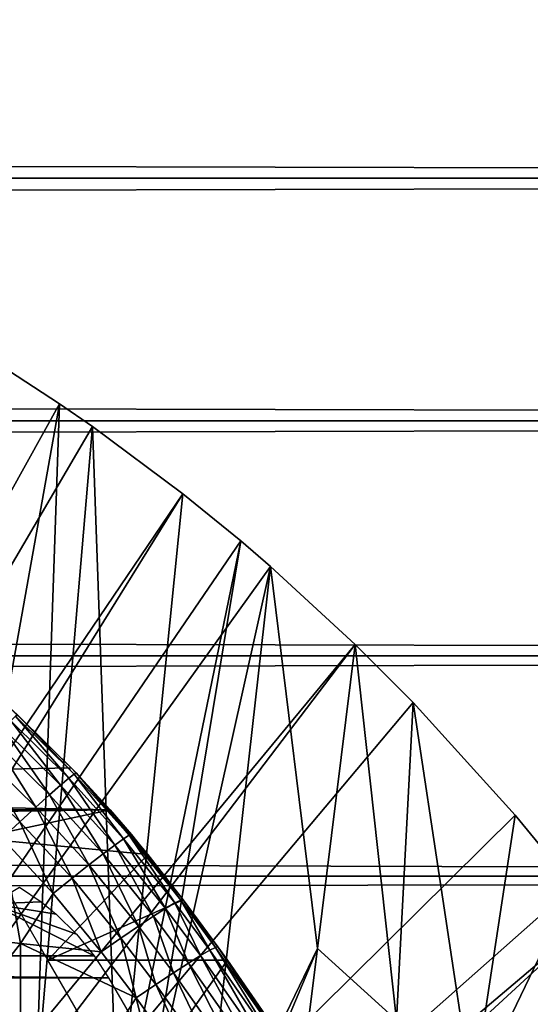
# Model space of a CAD drawing. Extents: x 0 to 764, y 0 to 791.
# Drawn here: x 690 to 694, y 109 to 117 of the extents above; entities that cross this region are included whole.
import ezdxf

# ---------------------------------------------------------------- set-up
doc = ezdxf.new("R2010")
doc.units = 0
doc.header["$MEASUREMENT"] = 0
doc.layers.get('0').update_dxf_attribs({"linetype": 'CONTINUOUS'})

msp = doc.modelspace()

# ---------------------------------------------------------------- linework, layer by layer
for points in [[(41.067299, 115.300003, 78.109467), (722.933289, 117.210098, 77.942352), (41.067299, 117.210098, 77.942352)], [(41.067299, 117.210098, 56.276581), (722.933289, 117.210098, 56.276581), (722.933289, 115.300003, 56.10947)], [(41.067299, 117.210098, 56.276581), (722.933289, 115.300003, 56.10947), (41.067299, 115.300003, 56.10947)], [(41.067299, 115.300003, 78.109467), (722.933289, 115.300003, 78.109467), (722.933289, 117.210098, 77.942352)], [(41.067299, 115.300003, 56.10947), (722.933289, 115.300003, 56.10947), (722.933289, 113.389801, 56.276581)], [(41.067299, 115.300003, 56.10947), (722.933289, 113.389801, 56.276581), (41.067299, 113.389801, 56.276581)], [(41.067299, 113.389801, 77.942352), (722.933289, 113.389801, 77.942352), (722.933289, 115.300003, 78.109467)], [(41.067299, 113.389801, 77.942352), (722.933289, 115.300003, 78.109467), (41.067299, 115.300003, 78.109467)], [(689.367798, 113.829201, 0.052415), (689.839478, 113.523003, 0.052415), (683.305786, 101.726196, 0.052415)], [(689.367798, 113.829201, 0.052415), (688.938293, 108.469803, 49.60273), (689.839478, 113.523003, 0.052415)], [(689.839478, 113.523003, 0.052415), (690.100708, 113.343102, 0.052415), (683.305786, 101.726196, 0.052415)], [(689.839478, 113.523003, 0.052415), (688.938293, 108.469803, 49.60273), (689.655212, 108.1008, 49.600712)], [(689.839478, 113.523003, 0.052415), (689.655212, 108.1008, 49.600712), (690.100708, 113.343102, 0.052415)], [(41.067299, 113.389801, 56.276581), (722.933289, 113.389801, 56.276581), (722.933289, 111.537804, 56.77285)], [(41.067299, 113.389801, 56.276581), (722.933289, 111.537804, 56.77285), (41.067299, 111.537804, 56.77285)], [(41.067299, 111.537804, 77.446083), (722.933289, 111.537804, 77.446083), (722.933289, 113.389801, 77.942352)], [(41.067299, 111.537804, 77.446083), (722.933289, 113.389801, 77.942352), (41.067299, 113.389801, 77.942352)], [(683.305786, 101.726196, 0.052415), (690.100708, 113.343102, 0.052415), (690.812622, 112.813103, 0.052415)], [(690.100708, 113.343102, 0.052415), (689.655212, 108.1008, 49.600712), (690.298889, 107.728798, 49.598728)], [(690.100708, 113.343102, 0.052415), (690.298889, 107.728798, 49.598728), (690.812622, 112.813103, 0.052415)], [(683.305786, 101.726196, 0.052415), (690.812622, 112.813103, 0.052415), (683.777893, 101.470802, 0.052415)], [(683.777893, 101.470802, 0.052415), (690.812622, 112.813103, 0.052415), (691.268311, 112.441704, 0.052415)], [(690.812622, 112.813103, 0.052415), (690.298889, 107.728798, 49.598728), (691.268311, 112.441704, 0.052415)], [(683.777893, 101.470802, 0.052415), (691.268311, 112.441704, 0.052415), (691.50238, 112.240601, 0.052415)], [(690.473999, 107.620598, 49.59816), (691.268311, 112.441704, 0.052415), (690.298889, 107.728798, 49.598728)], [(691.50238, 112.240601, 0.052415), (691.268311, 112.441704, 0.052415), (690.473999, 107.620598, 49.59816)], [(683.777893, 101.470802, 0.052415), (691.50238, 112.240601, 0.052415), (692.169006, 111.626999, 0.052415)], [(690.473999, 107.620598, 49.59816), (690.948486, 107.311203, 49.596561), (691.50238, 112.240601, 0.052415)], [(691.50238, 112.240601, 0.052415), (690.948486, 107.311203, 49.596561), (691.870728, 109.230202, 24.98118)], [(691.50238, 112.240601, 0.052415), (691.870728, 109.230202, 24.98118), (692.169006, 111.626999, 0.052415)], [(683.777893, 101.470802, 0.052415), (692.169006, 111.626999, 0.052415), (684.201416, 101.141098, 0.052415)], [(684.201416, 101.141098, 0.052415), (692.169006, 111.626999, 0.052415), (692.625916, 111.1688, 0.052415)], [(692.169006, 111.626999, 0.052415), (691.870728, 109.230202, 24.98118), (692.494202, 108.665604, 24.98118)], [(692.169006, 111.626999, 0.052415), (692.494202, 108.665604, 24.98118), (692.625916, 111.1688, 0.052415)], [(41.067299, 111.537804, 56.77285), (722.933289, 111.537804, 56.77285), (722.933289, 109.800003, 57.583191)], [(41.067299, 111.537804, 56.77285), (722.933289, 109.800003, 57.583191), (41.067299, 109.800003, 57.583191)], [(41.067299, 109.800003, 76.63575), (722.933289, 109.800003, 76.63575), (722.933289, 111.537804, 77.446083)], [(41.067299, 109.800003, 76.63575), (722.933289, 111.537804, 77.446083), (41.067299, 111.537804, 77.446083)], [(689.450623, 111.126099, 81.618156), (689.933777, 110.653, 81.431442), (681.848022, 110.487198, 81.360046)], [(684.201416, 101.141098, 0.052415), (692.625916, 111.1688, 0.052415), (693.428223, 110.281898, 0.052415)], [(689.97168, 110.613297, 83.446022), (689.933777, 110.653, 81.431442), (689.450623, 111.126099, 81.618156)], [(689.450623, 111.126099, 81.618156), (689.509705, 111.071198, 83.435677), (689.97168, 110.613297, 83.446022)], [(692.625916, 111.1688, 0.052415), (692.494202, 108.665604, 24.98118), (693.093079, 108.068001, 24.98118)], [(692.625916, 111.1688, 0.052415), (693.093079, 108.068001, 24.98118), (693.428223, 110.281898, 0.052415)], [(689.914429, 110.573097, 83.896317), (689.495422, 111.0606, 83.664833), (689.457214, 111.024399, 83.888611)], [(689.955505, 110.605103, 83.673813), (689.509705, 111.071198, 83.435677), (689.495422, 111.0606, 83.664833)], [(689.955505, 110.605103, 83.673813), (689.495422, 111.0606, 83.664833), (689.914429, 110.573097, 83.896317)], [(689.97168, 110.613297, 83.446022), (689.509705, 111.071198, 83.435677), (689.955505, 110.605103, 83.673813)], [(689.762207, 110.441101, 84.305054), (689.396301, 110.9636, 84.101753), (689.314026, 110.8797, 84.299263)], [(689.849487, 110.517998, 84.108368), (689.457214, 111.024399, 83.888611), (689.396301, 110.9636, 84.101753)], [(689.849487, 110.517998, 84.108368), (689.396301, 110.9636, 84.101753), (689.762207, 110.441101, 84.305054)], [(689.914429, 110.573097, 83.896317), (689.457214, 111.024399, 83.888611), (689.849487, 110.517998, 84.108368)], [(689.65448, 110.3442, 84.481796), (689.314026, 110.8797, 84.299263), (689.212219, 110.774498, 84.476479)], [(689.762207, 110.441101, 84.305054), (689.314026, 110.8797, 84.299263), (689.65448, 110.3442, 84.481796)], [(689.52887, 110.229599, 84.634506), (689.212219, 110.774498, 84.476479), (689.093384, 110.650497, 84.629257)], [(689.65448, 110.3442, 84.481796), (689.212219, 110.774498, 84.476479), (689.52887, 110.229599, 84.634506)], [(681.848022, 110.487198, 81.360046), (689.933777, 110.653, 81.431442), (690.238403, 110.322502, 81.285988)], [(689.933777, 110.653, 81.431442), (689.97168, 110.613297, 83.446022), (690.238403, 110.322502, 81.285988)], [(689.52887, 110.229599, 84.634506), (689.093384, 110.650497, 84.629257), (689.388428, 110.099998, 84.759628)], [(690.345215, 110.094498, 83.909363), (689.955505, 110.605103, 83.673813), (689.914429, 110.573097, 83.896317)], [(690.388977, 110.122101, 83.688057), (689.97168, 110.613297, 83.446022), (689.955505, 110.605103, 83.673813)], [(690.388977, 110.122101, 83.688057), (689.955505, 110.605103, 83.673813), (690.345215, 110.094498, 83.909363)], [(690.238403, 110.322502, 81.285988), (689.97168, 110.613297, 83.446022), (690.406921, 110.127502, 83.461571)], [(690.406921, 110.127502, 83.461571), (689.97168, 110.613297, 83.446022), (690.388977, 110.122101, 83.688057)], [(690.184387, 109.976196, 84.316261), (689.849487, 110.517998, 84.108368), (689.762207, 110.441101, 84.305054)], [(690.276428, 110.045601, 84.120369), (689.914429, 110.573097, 83.896317), (689.849487, 110.517998, 84.108368)], [(690.276428, 110.045601, 84.120369), (689.849487, 110.517998, 84.108368), (690.184387, 109.976196, 84.316261)], [(690.345215, 110.094498, 83.909363), (689.914429, 110.573097, 83.896317), (690.276428, 110.045601, 84.120369)], [(681.848022, 110.487198, 81.360046), (690.238403, 110.322502, 81.285988), (673.762207, 110.322502, 81.285988)], [(690.071106, 109.888199, 84.492531), (689.762207, 110.441101, 84.305054), (689.65448, 110.3442, 84.481796)], [(690.184387, 109.976196, 84.316261), (689.762207, 110.441101, 84.305054), (690.071106, 109.888199, 84.492531)], [(689.93927, 109.783501, 84.645142), (689.65448, 110.3442, 84.481796), (689.52887, 110.229599, 84.634506)], [(690.071106, 109.888199, 84.492531), (689.65448, 110.3442, 84.481796), (689.93927, 109.783501, 84.645142)], [(673.762207, 110.322502, 81.285988), (690.238403, 110.322502, 81.285988), (674.8078, 110.099998, 81.18071)], [(674.8078, 110.099998, 81.18071), (690.238403, 110.322502, 81.285988), (689.19281, 110.099998, 81.18071)], [(693.428223, 110.281898, 0.052415), (693.888184, 109.720497, 0.052415), (684.201416, 101.141098, 0.052415)], [(689.19281, 110.099998, 81.18071), (690.238403, 110.322502, 81.285988), (690.535828, 109.971901, 81.117371)], [(690.81488, 109.6138, 83.483253), (690.535828, 109.971901, 81.117371), (690.238403, 110.322502, 81.285988)], [(690.238403, 110.322502, 81.285988), (690.406921, 110.127502, 83.461571), (690.81488, 109.6138, 83.483253)], [(693.428223, 110.281898, 0.052415), (693.093079, 108.068001, 24.98118), (693.888184, 109.720497, 0.052415)], [(689.791809, 109.664398, 84.770569), (689.52887, 110.229599, 84.634506), (689.388428, 110.099998, 84.759628)], [(689.93927, 109.783501, 84.645142), (689.52887, 110.229599, 84.634506), (689.791809, 109.664398, 84.770569)], [(690.748779, 109.588997, 83.928711), (690.388977, 110.122101, 83.688057), (690.345215, 110.094498, 83.909363)], [(690.795288, 109.611603, 83.708542), (690.406921, 110.127502, 83.461571), (690.388977, 110.122101, 83.688057)], [(690.795288, 109.611603, 83.708542), (690.388977, 110.122101, 83.688057), (690.748779, 109.588997, 83.928711)], [(690.81488, 109.6138, 83.483253), (690.406921, 110.127502, 83.461571), (690.795288, 109.611603, 83.708542)], [(689.533081, 109.270203, 85.022873), (689.388428, 110.099998, 84.759628), (688.205383, 109.422897, 85.431908)], [(689.19281, 110.099998, 81.18071), (690.535828, 109.971901, 81.117371), (689.748596, 109.137398, 80.652542)], [(689.533081, 109.270203, 85.022873), (689.791809, 109.664398, 84.770569), (689.388428, 110.099998, 84.759628)], [(690.580017, 109.485298, 84.333893), (690.276428, 110.045601, 84.120369), (690.184387, 109.976196, 84.316261)], [(690.676514, 109.546501, 84.138748), (690.345215, 110.094498, 83.909363), (690.276428, 110.045601, 84.120369)], [(690.676514, 109.546501, 84.138748), (690.276428, 110.045601, 84.120369), (690.580017, 109.485298, 84.333893)], [(690.748779, 109.588997, 83.928711), (690.345215, 110.094498, 83.909363), (690.676514, 109.546501, 84.138748)], [(690.535828, 109.971901, 81.117371), (690.81488, 109.6138, 80.929283), (689.748596, 109.137398, 80.652542)], [(690.461487, 109.406502, 84.509689), (690.184387, 109.976196, 84.316261), (690.071106, 109.888199, 84.492531)], [(690.580017, 109.485298, 84.333893), (690.184387, 109.976196, 84.316261), (690.461487, 109.406502, 84.509689)], [(690.81488, 109.6138, 80.929283), (690.535828, 109.971901, 81.117371), (690.81488, 109.6138, 83.483253)], [(690.323792, 109.312103, 84.66217), (690.071106, 109.888199, 84.492531), (689.93927, 109.783501, 84.645142)], [(690.461487, 109.406502, 84.509689), (690.071106, 109.888199, 84.492531), (690.323792, 109.312103, 84.66217)], [(41.067299, 109.800003, 57.583191), (722.933289, 109.800003, 57.583191), (722.933289, 108.229301, 58.68298)], [(41.067299, 109.800003, 57.583191), (722.933289, 108.229301, 58.68298), (41.067299, 108.229301, 58.68298)], [(41.067299, 108.229301, 75.53595), (722.933289, 108.229301, 75.53595), (722.933289, 109.800003, 76.63575)], [(41.067299, 108.229301, 75.53595), (722.933289, 109.800003, 76.63575), (41.067299, 109.800003, 76.63575)], [(690.169922, 109.204102, 84.787849), (689.93927, 109.783501, 84.645142), (689.791809, 109.664398, 84.770569)], [(690.323792, 109.312103, 84.66217), (689.93927, 109.783501, 84.645142), (690.169922, 109.204102, 84.787849)], [(684.201416, 101.141098, 0.052415), (693.888184, 109.720497, 0.052415), (694.062012, 109.4972, 0.052415)], [(689.304382, 109.581596, 80.91156), (689.526123, 109.713402, 80.983238), (689.697571, 109.597603, 80.92038)], [(690.169922, 109.204102, 84.787849), (689.791809, 109.664398, 84.770569), (689.533081, 109.270203, 85.022873)], [(693.666321, 107.4384, 24.98118), (693.888184, 109.720497, 0.052415), (693.093079, 108.068001, 24.98118)], [(690.11438, 109.172897, 80.674217), (673.88623, 109.172897, 80.674217), (689.304382, 109.581596, 80.91156)], [(689.304382, 109.581596, 80.91156), (689.697571, 109.597603, 80.92038), (689.815674, 109.501404, 80.866814)], [(690.11438, 109.172897, 80.674217), (689.304382, 109.581596, 80.91156), (689.975281, 109.3442, 80.77655)], [(689.975281, 109.3442, 80.77655), (689.304382, 109.581596, 80.91156), (689.815674, 109.501404, 80.866814)], [(689.748596, 109.137398, 80.652542), (690.81488, 109.6138, 80.929283), (691.16217, 109.137398, 80.652542)], [(690.951477, 109.1744, 84.153778), (690.748779, 109.588997, 83.928711), (690.676514, 109.546501, 84.138748)], [(691.023071, 109.216301, 83.944527), (690.795288, 109.611603, 83.708542), (690.748779, 109.588997, 83.928711)], [(691.023071, 109.216301, 83.944527), (690.748779, 109.588997, 83.928711), (690.951477, 109.1744, 84.153778)], [(691.068787, 109.238899, 83.725288), (690.81488, 109.6138, 83.483253), (690.795288, 109.611603, 83.708542)], [(691.068787, 109.238899, 83.725288), (690.795288, 109.611603, 83.708542), (691.023071, 109.216301, 83.944527)], [(690.81488, 109.6138, 80.929283), (690.81488, 109.6138, 83.483253), (691.16217, 109.137398, 80.652542)], [(691.16217, 109.137398, 80.652542), (690.81488, 109.6138, 83.483253), (691.087402, 109.241898, 83.500999)], [(691.087402, 109.241898, 83.500999), (690.81488, 109.6138, 83.483253), (691.068787, 109.238899, 83.725288)], [(684.201416, 101.141098, 0.052415), (694.062012, 109.4972, 0.052415), (684.565002, 100.746201, 0.052415)], [(684.565002, 100.746201, 0.052415), (694.062012, 109.4972, 0.052415), (694.581787, 108.789101, 0.052415)], [(690.855591, 109.114403, 84.348343), (690.676514, 109.546501, 84.138748), (690.580017, 109.485298, 84.333893)], [(690.951477, 109.1744, 84.153778), (690.676514, 109.546501, 84.138748), (690.855591, 109.114403, 84.348343)], [(688.205383, 109.422897, 85.431908), (688.205383, 107.563004, 86.079163), (689.533081, 109.270203, 85.022873)], [(690.737427, 109.037498, 84.523811), (690.580017, 109.485298, 84.333893), (690.461487, 109.406502, 84.509689)], [(690.855591, 109.114403, 84.348343), (690.580017, 109.485298, 84.333893), (690.737427, 109.037498, 84.523811)], [(690.59967, 108.945503, 84.676262), (690.461487, 109.406502, 84.509689), (690.323792, 109.312103, 84.66217)], [(690.737427, 109.037498, 84.523811), (690.461487, 109.406502, 84.509689), (690.59967, 108.945503, 84.676262)], [(689.533081, 109.270203, 85.022873), (688.205383, 107.563004, 86.079163), (689.533081, 107.428703, 85.663719)], [(690.445618, 108.8405, 84.802238), (690.169922, 109.204102, 84.787849), (689.533081, 109.270203, 85.022873)], [(689.533081, 109.270203, 85.022873), (689.533081, 107.428703, 85.663719), (690.445618, 108.8405, 84.802238)], [(690.445618, 108.8405, 84.802238), (690.323792, 109.312103, 84.66217), (690.169922, 109.204102, 84.787849)], [(690.59967, 108.945503, 84.676262), (690.323792, 109.312103, 84.66217), (690.445618, 108.8405, 84.802238)], [(690.948486, 107.311203, 49.596561), (691.03949, 107.249199, 49.596241), (691.870728, 109.230202, 24.98118)], [(691.51178, 108.370796, 84.17646), (691.023071, 109.216301, 83.944527), (690.951477, 109.1744, 84.153778)], [(691.58197, 108.411201, 83.968971), (691.068787, 109.238899, 83.725288), (691.023071, 109.216301, 83.944527)], [(691.58197, 108.411201, 83.968971), (691.023071, 109.216301, 83.944527), (691.51178, 108.370796, 84.17646)], [(691.870728, 109.230202, 24.98118), (691.03949, 107.249199, 49.596241), (691.576294, 106.863701, 49.594311)], [(691.625977, 108.433998, 83.751793), (691.087402, 109.241898, 83.500999), (691.068787, 109.238899, 83.725288)], [(691.625977, 108.433998, 83.751793), (691.068787, 109.238899, 83.725288), (691.58197, 108.411201, 83.968971)], [(691.642883, 108.438499, 83.529701), (691.16217, 109.137398, 80.652542), (691.087402, 109.241898, 83.500999)], [(691.642883, 108.438499, 83.529701), (691.087402, 109.241898, 83.500999), (691.625977, 108.433998, 83.751793)], [(691.870728, 109.230202, 24.98118), (691.576294, 106.863701, 49.594311), (692.494202, 108.665604, 24.98118)], [(690.226501, 109, 80.566742), (673.774109, 109, 80.566742), (673.88623, 109.172897, 80.674217)], [(690.226501, 109, 80.566742), (673.88623, 109.172897, 80.674217), (690.11438, 109.172897, 80.674217)], [(689.748596, 109.137398, 80.652542), (691.16217, 109.137398, 80.652542), (690.384094, 108.036697, 79.881721)], [(691.16217, 109.137398, 80.652542), (691.547424, 108.5812, 80.287666), (690.384094, 108.036697, 79.881721)], [(691.299316, 108.240799, 84.544403), (690.855591, 109.114403, 84.348343), (690.737427, 109.037498, 84.523811)], [(691.416809, 108.313599, 84.369698), (690.951477, 109.1744, 84.153778), (690.855591, 109.114403, 84.348343)], [(691.416809, 108.313599, 84.369698), (690.855591, 109.114403, 84.348343), (691.299316, 108.240799, 84.544403)], [(691.51178, 108.370796, 84.17646), (690.951477, 109.1744, 84.153778), (691.416809, 108.313599, 84.369698)], [(692.071899, 107.770599, 83.544853), (691.547424, 108.5812, 80.287666), (691.16217, 109.137398, 80.652542)], [(692.071899, 107.770599, 83.544853), (691.16217, 109.137398, 80.652542), (691.642883, 108.438499, 83.529701)], [(691.161804, 108.153999, 84.696732), (690.737427, 109.037498, 84.523811), (690.59967, 108.945503, 84.676262)], [(691.299316, 108.240799, 84.544403), (690.737427, 109.037498, 84.523811), (691.161804, 108.153999, 84.696732)], [(690.5802, 108.387199, 80.148888), (673.420288, 108.387199, 80.148888), (673.774109, 109, 80.566742)], [(690.5802, 108.387199, 80.148888), (673.774109, 109, 80.566742), (690.226501, 109, 80.566742)], [(691.007385, 108.055298, 84.823311), (690.59967, 108.945503, 84.676262), (690.445618, 108.8405, 84.802238)], [(691.161804, 108.153999, 84.696732), (690.59967, 108.945503, 84.676262), (691.007385, 108.055298, 84.823311)], [(690.445618, 108.8405, 84.802238), (689.533081, 107.428703, 85.663719), (690.830383, 107.268799, 85.168892)], [(690.445618, 108.8405, 84.802238), (690.830383, 107.268799, 85.168892), (691.007385, 108.055298, 84.823311)]]:
    msp.add_3dface(points)

doc.saveas('drawing.dxf')
